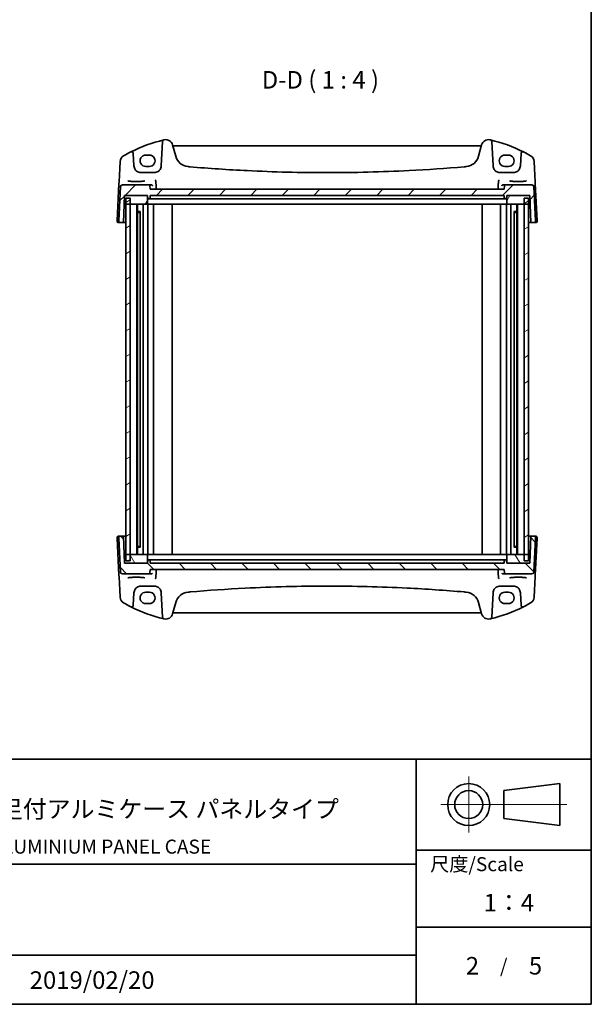
# Model space of a CAD drawing. Units: millimetres. Extents: x 0 to 6296, y 0 to 1124.
# Drawn here: x 2421 to 2747, y 0 to 562 of the extents above; entities that cross this region are included whole.
import ezdxf
from ezdxf.enums import TextEntityAlignment as Align

# ---------------------------------------------------------------- set-up
doc = ezdxf.new("R2010")
doc.units = ezdxf.units.MM
for name, color, linetype, lineweight in [('Border (ISO)', 7, 'Continuous', 35), ('Symbol (ISO)', 7, 'Continuous', 18), ('Title (ISO)', 7, 'Continuous', 35), ('Visible (ISO)', 7, 'Continuous', 35)]:
    doc.layers.add(name, color=color, linetype=linetype, lineweight=lineweight)
doc.layers.add('Hatch (ISO)', color=1, linetype='Continuous', lineweight=18, true_color=0xff0000)
doc.styles.add('Note Text (TK)', font='MS PGothic.ttf')
doc.styles.add('文字スタイル67', font='arial.ttf')

# ---------------------------------------------------------------- blocks, each defined once
blk = doc.blocks.new('図面枠 tk図枠')
at = {"layer": 'Border (ISO)'}
for p in [(405.5, 289), (14.5, 8)]:
    blk.add_line(p, (405.5, 8), dxfattribs=at)
blk = doc.blocks.new('表題欄 tk表題欄')
at = {"layer": 'Title (ISO)'}
for p, q in [((74.71, 244.05), (255.71, 244.05)), ((230.71, 244.05), (230.71, 209.05)), ((255.71, 244.05), (255.71, 209.05)), ((243.21, 239.55), (251.21, 240.55)), ((251.21, 234.55), (251.21, 240.55)), ((243.21, 239.55), (243.21, 235.55)), ((243.21, 235.55), (251.21, 234.55)), ((230.71, 231.05), (255.71, 231.05)), ((74.71, 229.05), (230.71, 229.05)), ((230.71, 220.05), (255.71, 220.05)), ((149.71, 216.05), (230.71, 216.05)), ((255.71, 209.05), (74.71, 209.05))]:
    blk.add_line(p, q, dxfattribs=at)
at = {"layer": 'Title (ISO)', "color": 4, "linetype": 'Continuous', "lineweight": 18, "true_color": 0x00ffff}
for p, q in [((238.21, 241.55), (238.21, 233.55)), ((252.21, 237.55), (234.21, 237.55))]:
    blk.add_line(p, q, dxfattribs=at)
at = {"layer": 'Title (ISO)'}
for radius in [3, 2]:
    blk.add_circle((238.21, 237.55), radius, dxfattribs=at)
at = {"layer": 'Title (ISO)', "color": 1, "true_color": 0xff0000, "insert": (232.71, 229.05), "char_height": 2, "attachment_point": 4, "line_spacing_factor": 1.5, "style": 'Note Text (TK)'}
blk.add_mtext('\\fＭＳ Ｐゴシック|b0|i0;\\H2.0000;尺度/Scale', dxfattribs=at)
at = {"layer": 'Title (ISO)', "color": 7, "insert": (243.21, 214.55), "char_height": 2, "attachment_point": 5, "line_spacing_factor": 1.5, "style": 'Note Text (TK)'}
blk.add_mtext('\\fＭＳ Ｐゴシック|b0|i0;\\H2.0000;/', dxfattribs=at)
at = {"layer": 'Title (ISO)', "color": 7}
for tag, p, height, style in [('<品名>_001', (157.52, 235.65), 2.5, 'Note Text (TK)'), ('<Title>_001', (157.48, 230.55), 2, '文字スタイル67'), ('<尺度>_001', (240.38, 222.3), 2.5, 'Note Text (TK)'), ('<ページ_No.>_001', (238.02, 213.3), 2.5, 'Note Text (TK)'), ('<総ページ数>_001', (246.74, 213.32), 2.5, 'Note Text (TK)'), ('作成日_001', (175.62, 211.28), 2.5, 'Note Text (TK)')]:
    blk.add_attdef(tag, p, '', height=height, dxfattribs=dict(at, style=style))
at = {"layer": 'Title (ISO)', "color": 7, "style": 'Note Text (TK)'}
blk.add_attdef('<承認>', text='', height=2.5, dxfattribs=at).set_placement((87.21, 217.05), align=Align.MIDDLE_CENTER)

msp = doc.modelspace()

# ---------------------------------------------------------------- hatches: boundary and pattern name
at = {"layer": 'Hatch (ISO)'}
h = msp.add_hatch(dxfattribs=at)
h.set_pattern_fill('ANSI31', color=256, scale=101.6, style=0)
h.set_pattern_definition([(45, (1125, -32), (-8.98026, 8.98026), [])])
edge = h.paths.add_edge_path()
edge.add_ellipse((2479.2738, 466.7001), major_axis=(0, 1), ratio=1, start_angle=0, end_angle=87)
edge.add_line((2478.2752, 466.7524), (2477.2532, 447.2524))
edge.add_ellipse((2478.2519, 447.2001), major_axis=(-0.9986, 0.0523), ratio=1, start_angle=0, end_angle=93)
edge.add_line((2478.2519, 446.2001), (2479.9068, 446.2001))
edge.add_line((2479.9068, 446.2001), (2480.4481, 461.7001))
edge.add_line((2480.4481, 461.7001), (2480.5481, 461.7001))
edge.add_line((2480.5481, 461.7001), (2493.5981, 461.7001))
edge.add_line((2493.5981, 461.7001), (2493.6981, 461.7001))
edge.add_line((2493.6981, 461.7001), (2493.7612, 459.8931))
edge.add_ellipse((2493.9611, 459.9001), major_axis=(-0.1999, -0.007), ratio=1, start_angle=0, end_angle=88)
edge.add_line((2493.9611, 459.7001), (2494.9351, 459.7001))
edge.add_ellipse((2494.9351, 459.9001), major_axis=(0, -0.2), ratio=1, start_angle=0, end_angle=88)
edge.add_line((2495.135, 459.8931), (2495.1981, 461.7001))
edge.add_line((2495.1981, 461.7001), (2697.1981, 461.7001))
edge.add_line((2697.1981, 461.7001), (2697.2612, 459.8931))
edge.add_ellipse((2697.4611, 459.9001), major_axis=(-0.1999, -0.007), ratio=1, start_angle=0, end_angle=88)
edge.add_line((2697.4611, 459.7001), (2698.4351, 459.7001))
edge.add_ellipse((2698.4351, 459.9001), major_axis=(0, -0.2), ratio=1, start_angle=0, end_angle=88)
edge.add_line((2698.635, 459.8931), (2698.6981, 461.7001))
edge.add_line((2698.6981, 461.7001), (2698.7981, 461.7001))
edge.add_line((2698.7981, 461.7001), (2711.8481, 461.7001))
edge.add_line((2711.8481, 461.7001), (2711.9481, 461.7001))
edge.add_line((2711.9481, 461.7001), (2712.4893, 446.2001))
edge.add_line((2712.4893, 446.2001), (2714.1443, 446.2001))
edge.add_ellipse((2714.1443, 447.2001), major_axis=(0, -1), ratio=1, start_angle=0, end_angle=93)
edge.add_line((2715.1429, 447.2524), (2714.121, 466.7524))
edge.add_ellipse((2713.1223, 466.7001), major_axis=(0.9986, 0.0523), ratio=1, start_angle=0, end_angle=87)
edge.add_line((2713.1223, 467.7001), (2697.875, 467.7001))
edge.add_ellipse((2697.875, 467.2001), major_axis=(0, 0.5), ratio=1, start_angle=0, end_angle=85)
edge.add_line((2697.3769, 467.2437), (2697.1981, 465.2001))
edge.add_line((2697.1981, 465.2001), (2495.1981, 465.2001))
edge.add_line((2495.1981, 465.2001), (2495.0193, 467.2437))
edge.add_ellipse((2494.5212, 467.2001), major_axis=(0.4981, 0.0436), ratio=1, start_angle=0, end_angle=85)
edge.add_line((2494.5212, 467.7001), (2479.2738, 467.7001))
h = msp.add_hatch(dxfattribs=at)
h.set_pattern_fill('ANSI31', color=256, scale=101.6, angle=14.999978, style=0)
h.set_pattern_definition([(60, (1125, -32), (-10.99852, 6.35), [])])
h.paths.add_polyline_path([(2480.5481, 461.7001), (2480.5481, 456.7001), (2481.1981, 456.7001), (2483.6981, 456.7001), (2493.5981, 456.7001), (2493.5981, 461.7001)])
h.paths.add_polyline_path([(2711.8481, 456.7001), (2711.8481, 461.7001), (2698.7981, 461.7001), (2698.7981, 456.7001), (2708.6981, 456.7001), (2711.1981, 456.7001)])
h = msp.add_hatch(dxfattribs=at)
h.set_pattern_fill('ANSI31', color=256, scale=101.6, angle=-14.999978, style=0)
h.set_pattern_definition([(30, (1125, -32), (-6.35, 10.99852), [])])
h.paths.add_polyline_path([(2481.1981, 460.2001), (2481.1981, 456.7001), (2481.1981, 256.7001), (2481.1981, 253.2001), (2483.6981, 253.2001), (2483.6981, 256.7001), (2483.6981, 456.7001), (2483.6981, 460.2001)])
h.paths.add_polyline_path([(2711.1981, 253.2001), (2711.1981, 256.7001), (2711.1981, 456.7001), (2711.1981, 460.2001), (2708.6981, 460.2001), (2708.6981, 456.7001), (2708.6981, 256.7001), (2708.6981, 253.2001)])
h = msp.add_hatch(dxfattribs=at)
h.set_pattern_fill('ANSI31', color=256, scale=101.6, angle=90.00021, style=0)
h.set_pattern_definition([(135.0002, (1125, -32), (-8.98022, -8.98029), [])])
edge = h.paths.add_edge_path()
edge.add_ellipse((2713.1223, 246.7001), major_axis=(0, -1), ratio=1, start_angle=0, end_angle=87)
edge.add_line((2714.121, 246.6478), (2715.1429, 266.1478))
edge.add_ellipse((2714.1443, 266.2001), major_axis=(0.9986, -0.0523), ratio=1, start_angle=0, end_angle=93)
edge.add_line((2714.1443, 267.2001), (2712.4893, 267.2001))
edge.add_line((2712.4893, 267.2001), (2711.9481, 251.7001))
edge.add_line((2711.9481, 251.7001), (2711.8481, 251.7001))
edge.add_line((2711.8481, 251.7001), (2698.7981, 251.7001))
edge.add_line((2698.7981, 251.7001), (2698.6981, 251.7001))
edge.add_line((2698.6981, 251.7001), (2698.635, 253.5071))
edge.add_ellipse((2698.4351, 253.5001), major_axis=(0.1999, 0.007), ratio=1, start_angle=0, end_angle=88)
edge.add_line((2698.4351, 253.7001), (2697.4611, 253.7001))
edge.add_ellipse((2697.4611, 253.5001), major_axis=(0, 0.2), ratio=1, start_angle=0, end_angle=88)
edge.add_line((2697.2612, 253.5071), (2697.1981, 251.7001))
edge.add_line((2697.1981, 251.7001), (2495.1981, 251.7001))
edge.add_line((2495.1981, 251.7001), (2495.135, 253.5071))
edge.add_ellipse((2494.9351, 253.5001), major_axis=(0.1999, 0.007), ratio=1, start_angle=0, end_angle=88)
edge.add_line((2494.9351, 253.7001), (2493.9611, 253.7001))
edge.add_ellipse((2493.9611, 253.5001), major_axis=(0, 0.2), ratio=1, start_angle=0, end_angle=88)
edge.add_line((2493.7612, 253.5071), (2493.6981, 251.7001))
edge.add_line((2493.6981, 251.7001), (2493.5981, 251.7001))
edge.add_line((2493.5981, 251.7001), (2480.5481, 251.7001))
edge.add_line((2480.5481, 251.7001), (2480.4481, 251.7001))
edge.add_line((2480.4481, 251.7001), (2479.9068, 267.2001))
edge.add_line((2479.9068, 267.2001), (2478.2519, 267.2001))
edge.add_ellipse((2478.2519, 266.2001), major_axis=(0, 1), ratio=1, start_angle=0, end_angle=93)
edge.add_line((2477.2532, 266.1478), (2478.2752, 246.6478))
edge.add_ellipse((2479.2738, 246.7001), major_axis=(-0.9986, -0.0523), ratio=1, start_angle=0, end_angle=87)
edge.add_line((2479.2738, 245.7001), (2494.5212, 245.7001))
edge.add_ellipse((2494.5212, 246.2001), major_axis=(0, -0.5), ratio=1, start_angle=0, end_angle=85)
edge.add_line((2495.0193, 246.1565), (2495.1981, 248.2001))
edge.add_line((2495.1981, 248.2001), (2697.1981, 248.2001))
edge.add_line((2697.1981, 248.2001), (2697.3769, 246.1565))
edge.add_ellipse((2697.875, 246.2001), major_axis=(-0.4981, -0.0436), ratio=1, start_angle=0, end_angle=85)
edge.add_line((2697.875, 245.7001), (2713.1223, 245.7001))
h = msp.add_hatch(dxfattribs=at)
h.set_pattern_fill('ANSI31', color=256, scale=101.6, angle=75.000175, style=0)
h.set_pattern_definition([(120.0002, (1125, -32), (-10.9985, -6.35003), [])])
h.paths.add_polyline_path([(2711.8481, 256.7001), (2711.8481, 251.7001), (2698.7981, 251.7001), (2698.7981, 256.7001), (2708.6981, 256.7001), (2711.1981, 256.7001)])
h.paths.add_polyline_path([(2480.5481, 256.7001), (2480.5481, 251.7001), (2493.5981, 251.7001), (2493.5981, 256.7001), (2483.6981, 256.7001), (2481.1981, 256.7001)])

# ---------------------------------------------------------------- linework, layer by layer
at = {"layer": 'Visible (ISO)'}
for p, q in [((2502.2089, 492.4377), (2501.478, 478.4908)), ((2509.7517, 484.0352), (2508.0042, 490.5573)), ((2683.8644, 490.0202), (2508.5317, 490.0202)), ((2684.392, 490.5573), (2682.6444, 484.0352)), ((2690.9182, 478.4908), (2690.1872, 492.4377)), ((2485.9036, 478.4908), (2485.5274, 485.6682)), ((2494.6981, 484.7184), (2492.6981, 484.7184)), ((2699.6981, 484.7184), (2697.6981, 484.7184)), ((2706.8687, 485.6682), (2706.4926, 478.4908)), ((2478.0256, 481.0717), (2477.8171, 477.0932)), ((2492.6981, 478.1937), (2494.6981, 478.1937)), ((2697.6981, 478.1937), (2699.6981, 478.1937)), ((2714.579, 477.0932), (2714.3705, 481.0717)), ((2477.8171, 477.0932), (2477.4122, 469.3663)), ((2497.4835, 474.7001), (2489.8981, 474.7001)), ((2702.498, 474.7001), (2694.9127, 474.7001)), ((2714.984, 469.3663), (2714.579, 477.0932)), ((2477.3623, 468.4145), (2476.2532, 447.2524)), ((2478.2752, 466.7524), (2477.2532, 447.2524)), ((2477.4122, 469.3663), (2477.3623, 468.4145)), ((2494.5212, 467.7001), (2479.2738, 467.7001)), ((2495.9093, 467.7001), (2494.5212, 467.7001)), ((2495.1981, 465.2001), (2495.0193, 467.2437)), ((2697.875, 467.7001), (2696.4869, 467.7001)), ((2697.3769, 467.2437), (2697.1981, 465.2001)), ((2713.1223, 467.7001), (2697.875, 467.7001)), ((2715.1429, 447.2524), (2714.121, 466.7524)), ((2715.0339, 468.4145), (2714.984, 469.3663)), ((2716.1429, 447.2524), (2715.0339, 468.4145)), ((2479.9068, 446.2001), (2480.4481, 461.7001)), ((2480.4481, 461.7001), (2493.6981, 461.7001)), ((2480.5481, 461.7001), (2480.5481, 456.7001)), ((2493.5981, 461.7001), (2480.5481, 461.7001)), ((2493.5981, 456.7001), (2493.5981, 461.7001)), ((2493.6981, 461.7001), (2493.7612, 459.8931)), ((2495.135, 459.8931), (2495.1981, 461.7001)), ((2697.1981, 465.2001), (2495.1981, 465.2001)), ((2495.1981, 461.7001), (2697.1981, 461.7001)), ((2697.1981, 461.7001), (2697.2612, 459.8931)), ((2698.635, 459.8931), (2698.6981, 461.7001)), ((2698.6981, 461.7001), (2711.9481, 461.7001)), ((2711.8481, 461.7001), (2698.7981, 461.7001)), ((2698.7981, 461.7001), (2698.7981, 456.7001)), ((2711.8481, 456.7001), (2711.8481, 461.7001)), ((2711.9481, 461.7001), (2712.4893, 446.2001)), ((2480.3957, 460.2001), (2480.5481, 460.2001)), ((2480.5481, 456.7001), (2493.5981, 456.7001)), ((2481.1981, 460.2001), (2481.1981, 253.2001)), ((2483.6981, 460.2001), (2481.1981, 460.2001)), ((2483.6981, 253.2001), (2483.6981, 460.2001)), ((2487.4981, 256.7001), (2487.4981, 456.7001)), ((2487.9301, 256.7001), (2487.9301, 456.7001)), ((2491.2481, 256.7001), (2491.2481, 456.7001)), ((2495.376, 456.7001), (2493.5981, 456.7001)), ((2493.7481, 256.7001), (2493.7481, 456.7001)), ((2493.9611, 459.7001), (2494.9351, 459.7001)), ((2494.9351, 459.7001), (2496.6072, 459.7001)), ((2496.8599, 456.7001), (2495.376, 456.7001)), ((2496.6072, 459.7001), (2497.3625, 459.7001)), ((2506.3815, 456.7001), (2496.8599, 456.7001)), ((2497.1481, 256.7001), (2497.1481, 456.7001)), ((2497.3625, 459.7001), (2506.4268, 459.7001)), ((2506.3815, 456.7001), (2507.4422, 456.7001)), ((2508.3621, 459.7001), (2506.4268, 459.7001)), ((2511.8635, 456.7001), (2507.4422, 456.7001)), ((2507.6981, 256.7001), (2507.6981, 456.7001)), ((2508.3621, 459.7001), (2512.637, 459.7001)), ((2512.9242, 456.7001), (2511.8635, 456.7001)), ((2512.637, 459.7001), (2513.1765, 459.7001)), ((2679.472, 456.7001), (2512.9242, 456.7001)), ((2513.1765, 459.7001), (2679.2196, 459.7001)), ((2679.2196, 459.7001), (2679.7592, 459.7001)), ((2680.5326, 456.7001), (2679.472, 456.7001)), ((2679.7592, 459.7001), (2684.034, 459.7001)), ((2684.954, 456.7001), (2680.5326, 456.7001)), ((2685.9694, 459.7001), (2684.034, 459.7001)), ((2684.6981, 256.7001), (2684.6981, 456.7001)), ((2684.954, 456.7001), (2686.0146, 456.7001)), ((2685.9694, 459.7001), (2695.0336, 459.7001)), ((2695.5362, 456.7001), (2686.0146, 456.7001)), ((2695.0336, 459.7001), (2695.789, 459.7001)), ((2695.2481, 256.7001), (2695.2481, 456.7001)), ((2697.0202, 456.7001), (2695.5362, 456.7001)), ((2695.789, 459.7001), (2697.4611, 459.7001)), ((2698.7981, 456.7001), (2697.0202, 456.7001)), ((2697.4611, 459.7001), (2698.4351, 459.7001)), ((2698.6481, 256.7001), (2698.6481, 456.7001)), ((2698.7981, 456.7001), (2711.8481, 456.7001)), ((2701.1481, 256.7001), (2701.1481, 456.7001)), ((2704.4661, 256.7001), (2704.4661, 456.7001)), ((2704.8981, 256.7001), (2704.8981, 456.7001)), ((2711.1981, 460.2001), (2708.6981, 460.2001)), ((2708.6981, 460.2001), (2708.6981, 253.2001)), ((2711.1981, 253.2001), (2711.1981, 460.2001)), ((2711.8481, 460.2001), (2712.0005, 460.2001)), ((2487.9301, 452.4909), (2489.6302, 452.4909)), ((2489.2073, 452.0001), (2487.9301, 452.0001)), ((2489.2073, 452.0001), (2489.4886, 452.2814)), ((2489.4886, 261.1073), (2489.4886, 452.2929)), ((2702.766, 452.4909), (2704.4661, 452.4909)), ((2702.9075, 261.1073), (2702.9075, 452.2929)), ((2703.1888, 452.0001), (2702.9075, 452.2814)), ((2704.4661, 452.0001), (2703.1888, 452.0001)), ((2477.2519, 446.2001), (2478.2519, 446.2001)), ((2478.2519, 446.2001), (2479.9068, 446.2001)), ((2479.9068, 446.2001), (2480.4065, 446.2001)), ((2481.1981, 446.2001), (2480.4065, 446.2001)), ((2711.9896, 446.2001), (2711.1981, 446.2001)), ((2711.9896, 446.2001), (2712.4893, 446.2001)), ((2712.4893, 446.2001), (2714.1443, 446.2001)), ((2714.1443, 446.2001), (2715.1443, 446.2001)), ((2476.2532, 266.1478), (2477.3623, 244.9857)), ((2478.2519, 267.2001), (2477.2519, 267.2001)), ((2477.2532, 266.1478), (2478.2752, 246.6478)), ((2479.9068, 267.2001), (2478.2519, 267.2001)), ((2480.4481, 251.7001), (2479.9068, 267.2001)), ((2480.4065, 267.2001), (2479.9068, 267.2001)), ((2480.4065, 267.2001), (2481.1981, 267.2001)), ((2711.1981, 267.2001), (2711.9896, 267.2001)), ((2712.4893, 267.2001), (2711.9481, 251.7001)), ((2712.4893, 267.2001), (2711.9896, 267.2001)), ((2714.1443, 267.2001), (2712.4893, 267.2001)), ((2714.121, 246.6478), (2715.1429, 266.1478)), ((2715.1443, 267.2001), (2714.1443, 267.2001)), ((2715.0339, 244.9857), (2716.1429, 266.1478)), ((2487.9301, 261.4001), (2489.2073, 261.4001)), ((2489.6302, 260.9093), (2487.9301, 260.9093)), ((2489.2073, 261.4001), (2489.4886, 261.1188)), ((2704.4661, 260.9093), (2702.766, 260.9093)), ((2703.1888, 261.4001), (2702.9075, 261.1188)), ((2703.1888, 261.4001), (2704.4661, 261.4001)), ((2480.5481, 253.2001), (2480.3957, 253.2001)), ((2480.5481, 256.7001), (2480.5481, 251.7001)), ((2493.5981, 256.7001), (2480.5481, 256.7001)), ((2481.1981, 253.2001), (2483.6981, 253.2001)), ((2493.5981, 251.7001), (2493.5981, 256.7001)), ((2493.5981, 256.7001), (2495.376, 256.7001)), ((2493.7612, 253.5071), (2493.6981, 251.7001)), ((2494.9351, 253.7001), (2493.9611, 253.7001)), ((2496.6072, 253.7001), (2494.9351, 253.7001)), ((2495.1981, 251.7001), (2495.135, 253.5071)), ((2495.376, 256.7001), (2496.8599, 256.7001)), ((2497.3625, 253.7001), (2496.6072, 253.7001)), ((2496.8599, 256.7001), (2506.3815, 256.7001)), ((2506.4268, 253.7001), (2497.3625, 253.7001)), ((2507.4422, 256.7001), (2506.3815, 256.7001)), ((2506.4268, 253.7001), (2508.3621, 253.7001)), ((2507.4422, 256.7001), (2511.8635, 256.7001)), ((2512.637, 253.7001), (2508.3621, 253.7001)), ((2511.8635, 256.7001), (2512.9242, 256.7001)), ((2513.1765, 253.7001), (2512.637, 253.7001)), ((2512.9242, 256.7001), (2679.472, 256.7001)), ((2679.2196, 253.7001), (2513.1765, 253.7001)), ((2679.7592, 253.7001), (2679.2196, 253.7001)), ((2679.472, 256.7001), (2680.5326, 256.7001)), ((2684.034, 253.7001), (2679.7592, 253.7001)), ((2680.5326, 256.7001), (2684.954, 256.7001)), ((2684.034, 253.7001), (2685.9694, 253.7001)), ((2686.0146, 256.7001), (2684.954, 256.7001)), ((2695.0336, 253.7001), (2685.9694, 253.7001)), ((2686.0146, 256.7001), (2695.5362, 256.7001)), ((2695.789, 253.7001), (2695.0336, 253.7001)), ((2695.5362, 256.7001), (2697.0202, 256.7001)), ((2697.4611, 253.7001), (2695.789, 253.7001)), ((2697.0202, 256.7001), (2698.7981, 256.7001)), ((2697.2612, 253.5071), (2697.1981, 251.7001)), ((2698.4351, 253.7001), (2697.4611, 253.7001)), ((2698.6981, 251.7001), (2698.635, 253.5071)), ((2711.8481, 256.7001), (2698.7981, 256.7001)), ((2698.7981, 256.7001), (2698.7981, 251.7001)), ((2708.6981, 253.2001), (2711.1981, 253.2001)), ((2711.8481, 256.7001), (2711.8481, 251.7001)), ((2712.0005, 253.2001), (2711.8481, 253.2001)), ((2493.6981, 251.7001), (2480.4481, 251.7001)), ((2480.5481, 251.7001), (2493.5981, 251.7001)), ((2495.0193, 246.1565), (2495.1981, 248.2001)), ((2697.1981, 251.7001), (2495.1981, 251.7001)), ((2495.1981, 248.2001), (2697.1981, 248.2001)), ((2697.1981, 248.2001), (2697.3769, 246.1565)), ((2711.9481, 251.7001), (2698.6981, 251.7001)), ((2698.7981, 251.7001), (2711.8481, 251.7001)), ((2477.3623, 244.9857), (2477.4122, 244.0338)), ((2477.4122, 244.0338), (2477.8171, 236.307)), ((2479.2738, 245.7001), (2494.5212, 245.7001)), ((2494.5212, 245.7001), (2495.9093, 245.7001)), ((2696.4869, 245.7001), (2697.875, 245.7001)), ((2697.875, 245.7001), (2713.1223, 245.7001)), ((2714.579, 236.307), (2714.984, 244.0338)), ((2714.984, 244.0338), (2715.0339, 244.9857)), ((2477.8171, 236.307), (2478.0256, 232.3284)), ((2489.8981, 238.7001), (2497.4835, 238.7001)), ((2694.9127, 238.7001), (2702.498, 238.7001)), ((2714.3705, 232.3284), (2714.579, 236.307)), ((2485.5274, 227.732), (2485.9036, 234.9094)), ((2494.6981, 235.2065), (2492.6981, 235.2065)), ((2501.478, 234.9094), (2502.2089, 220.9625)), ((2690.1872, 220.9625), (2690.9182, 234.9094)), ((2699.6981, 235.2065), (2697.6981, 235.2065)), ((2706.4926, 234.9094), (2706.8687, 227.732)), ((2492.6981, 228.6818), (2494.6981, 228.6818)), ((2508.0042, 222.8429), (2509.7517, 229.365)), ((2682.6444, 229.365), (2684.392, 222.8429)), ((2697.6981, 228.6818), (2699.6981, 228.6818)), ((2508.5317, 223.38), (2683.8644, 223.38))]:
    msp.add_line(p, q, dxfattribs=at)
for centre, radius, start, end in [((2522.2887, 410.5812), 85, 103.129741, 116.713062), ((2503.2075, 492.3853), 1, 103.129741, 177), ((2522.2887, 410.5812), 85, 102.947166, 103.129741), ((2504.1405, 489.522), 4, 15, 102.947166), ((2508.5317, 490.5202), 0.5, 195, 270), ((2683.8644, 490.5202), 0.5, 270, 345), ((2688.2557, 489.522), 4, 77.052834, 165), ((2670.1074, 410.5812), 85, 76.870259, 77.052834), ((2670.1074, 410.5812), 85, 63.286938, 76.870259), ((2689.1886, 492.3853), 1, 3, 76.870259), ((2482.0201, 480.8624), 4, 119.811157, 177), ((2522.2887, 410.5812), 85, 116.713062, 119.811157), ((2484.5288, 485.6158), 1, 3, 116.713062), ((2517.4792, 486.1058), 8, 195, 265.045459), ((2674.917, 486.1058), 8, 274.954541, 345), ((2707.8673, 485.6158), 1, 63.286938, 177), ((2670.1074, 410.5812), 85, 60.188843, 63.286938), ((2710.376, 480.8624), 4, 3, 60.188843), ((2489.8981, 478.7001), 4, 183, 199.381169), ((2497.4835, 478.7001), 4, 340.618831, 357), ((2596.1981, 1394.1645), 919.4644, 265.045459, 265.1169946), ((2596.1981, 1394.1645), 919.4644, 274.8830054, 274.954541), ((2694.9127, 478.7001), 4, 183, 199.381169), ((2702.498, 478.7001), 4, 340.618831, 357), ((2479.2738, 466.7001), 1, 90, 177), ((2494.5212, 467.2001), 0.5, 5, 90), ((2697.875, 467.2001), 0.5, 90, 175), ((2713.1223, 466.7001), 1, 3, 90), ((2493.9611, 459.9001), 0.2, 182, 270), ((2494.9351, 459.9001), 0.2, 270, 358), ((2697.4611, 459.9001), 0.2, 182, 270), ((2698.4351, 459.9001), 0.2, 270, 358), ((2477.2519, 447.2001), 1, 177, 270), ((2478.2519, 447.2001), 1, 177, 270), ((2714.1443, 447.2001), 1, 270, 3), ((2715.1443, 447.2001), 1, 270, 3), ((2477.2519, 266.2001), 1, 90, 183), ((2478.2519, 266.2001), 1, 90, 183), ((2714.1443, 266.2001), 1, 357, 90), ((2715.1443, 266.2001), 1, 357, 90), ((2493.9611, 253.5001), 0.2, 90, 178), ((2494.9351, 253.5001), 0.2, 2, 90), ((2697.4611, 253.5001), 0.2, 90, 178), ((2698.4351, 253.5001), 0.2, 2, 90), ((2479.2738, 246.7001), 1, 183, 270), ((2494.5212, 246.2001), 0.5, 270, 355), ((2697.875, 246.2001), 0.5, 185, 270), ((2713.1223, 246.7001), 1, 270, 357), ((2482.0201, 232.5378), 4, 183, 240.188843), ((2489.8981, 234.7001), 4, 160.618831, 177), ((2497.4835, 234.7001), 4, 3, 19.381169), ((2517.4792, 227.2944), 8, 94.954541, 165), ((2596.1981, -680.7643), 919.4644, 94.8830054, 94.954541), ((2596.1981, -680.7643), 919.4644, 85.045459, 85.1169946), ((2674.917, 227.2944), 8, 15, 85.045459), ((2694.9127, 234.7001), 4, 160.618831, 177), ((2702.498, 234.7001), 4, 3, 19.381169), ((2710.376, 232.5378), 4, 299.811157, 357), ((2522.2887, 302.819), 85, 240.188843, 243.286938), ((2484.5288, 227.7844), 1, 243.286938, 357), ((2522.2887, 302.819), 85, 243.286938, 256.870259), ((2670.1074, 302.819), 85, 283.129741, 296.713062), ((2707.8673, 227.7844), 1, 183, 296.713062), ((2670.1074, 302.819), 85, 296.713062, 299.811157), ((2503.2075, 221.0149), 1, 183, 256.870259), ((2522.2887, 302.819), 85, 256.870259, 257.052834), ((2504.1405, 223.8782), 4, 257.052834, 345), ((2508.5317, 222.88), 0.5, 90, 165), ((2683.8644, 222.88), 0.5, 15, 90), ((2688.2557, 223.8782), 4, 195, 282.947166), ((2670.1074, 302.819), 85, 282.947166, 283.129741), ((2689.1886, 221.0149), 1, 283.129741, 357)]:
    msp.add_arc(centre, radius, start, end, dxfattribs=at)
for centre, major_axis in [((2492.6981, 481.4561), (0, -3.2624)), ((2494.6981, 481.4561), (0, 3.2624)), ((2697.6981, 481.4561), (0, -3.2624)), ((2699.6981, 481.4561), (0, 3.2624)), ((2492.6981, 231.9441), (0, -3.2624)), ((2494.6981, 231.9441), (0, 3.2624)), ((2697.6981, 231.9441), (0, -3.2624)), ((2699.6981, 231.9441), (0, 3.2624))]:
    msp.add_ellipse(centre, major_axis=major_axis, ratio=0.99999833, start_param=3.14159265, end_param=6.28318531, dxfattribs=at)
for points, knots in [([(2674.4642, 478.0372), (2663.9804, 477.1416), (2653.4827, 476.426), (2627.398, 475.0972), (2611.7986, 474.7001), (2580.9934, 474.7001), (2565.7901, 475.0773), (2539.704, 476.3724), (2528.8105, 477.1078), (2517.932, 478.0372)], [-15.69076486, -15.69076486, -15.69076486, -15.69076486, -12.53066198, -12.53066198, -7.84538243, -7.84538243, -3.27909439, -3.27909439, 0, 0, 0, 0]), ([(2489.8981, 474.7001), (2489.6665, 474.7001), (2489.4349, 474.7203), (2488.8444, 474.8238), (2488.4927, 474.9375), (2487.8085, 475.2664), (2487.4801, 475.4895), (2486.7155, 476.1926), (2486.3439, 476.7498), (2486.1248, 477.3727)], [0, 0, 0, 0, 0.086835428, 0.086835428, 0.225772112, 0.225772112, 0.37724858, 0.37724858, 0.625710915, 0.625710915, 0.625710915, 0.625710915]), ([(2501.2568, 477.3727), (2501.1459, 477.0574), (2500.9959, 476.758), (2500.5209, 476.0445), (2500.1454, 475.669), (2499.0661, 474.9453), (2498.2802, 474.7001), (2497.4835, 474.7001)], [-0.625715197, -0.625715197, -0.625715197, -0.625715197, -0.499965204, -0.499965204, -0.298765216, -0.298765216, 0, 0, 0, 0]), ([(2694.9127, 474.7001), (2694.6811, 474.7001), (2694.4495, 474.7203), (2693.8589, 474.8238), (2693.5073, 474.9375), (2692.8231, 475.2664), (2692.4947, 475.4895), (2691.7301, 476.1926), (2691.3585, 476.7498), (2691.1394, 477.3727)], [0, 0, 0, 0, 0.08683543, 0.08683543, 0.225772119, 0.225772119, 0.377248577, 0.377248577, 0.625710915, 0.625710915, 0.625710915, 0.625710915]), ([(2706.2714, 477.3727), (2706.1605, 477.0574), (2706.0104, 476.758), (2705.5355, 476.0445), (2705.16, 475.669), (2704.0806, 474.9453), (2703.2947, 474.7001), (2702.498, 474.7001)], [-0.625715197, -0.625715197, -0.625715197, -0.625715197, -0.499965204, -0.499965204, -0.298765216, -0.298765216, 0, 0, 0, 0]), ([(2491.9506, 469.9866), (2491.9506, 469.9866), (2491.9472, 469.9838), (2491.9282, 469.9743), (2491.9051, 469.9647), (2491.831, 469.9405), (2491.7727, 469.9251), (2491.6185, 469.8918), (2491.5176, 469.8738), (2491.2779, 469.838), (2491.1371, 469.8202), (2490.8215, 469.7863), (2490.646, 469.7702), (2490.2661, 469.7404), (2490.0615, 469.7268), (2489.6292, 469.7024), (2489.4013, 469.6916), (2488.9287, 469.6734), (2488.6838, 469.666), (2488.1834, 469.6545), (2487.9279, 469.6506), (2487.4129, 469.6462), (2487.1533, 469.6458), (2486.6368, 469.6486), (2486.3798, 469.6518), (2485.875, 469.6617), (2485.6272, 469.6684), (2485.147, 469.6852), (2484.9147, 469.6952), (2484.4717, 469.7184), (2484.261, 469.7315), (2483.867, 469.7604), (2483.6836, 469.7761), (2483.3497, 469.8097), (2483.1988, 469.8276), (2482.9353, 469.8645), (2482.8219, 469.8835), (2482.6392, 469.9209), (2482.5677, 469.9394), (2482.4764, 469.9697), (2482.4496, 469.9834), (2482.4455, 469.9861), (2482.4454, 469.9862), (2482.4454, 469.9862)], [-1.44471373, -1.44471373, -1.44471373, -1.44471373, -1.39812214, -1.39812214, -1.30887628, -1.30887628, -1.18560042, -1.18560042, -1.04099357, -1.04099357, -0.88759303, -0.88759303, -0.73088423, -0.73088423, -0.57287292, -0.57287292, -0.41433576, -0.41433576, -0.25559588, -0.25559588, -0.09678834, -0.09678834, 0.06203611, 0.06203611, 0.22086159, 0.22086159, 0.37967537, 0.37967537, 0.53843759, 0.53843759, 0.69703739, 0.69703739, 0.85520502, 0.85520502, 1.01228947, 1.01228947, 1.16658426, 1.16658426, 1.31296571, 1.31296571, 1.43510331, 1.43510331, 1.44471373, 1.44471373, 1.44471373, 1.44471373]), ([(2495.9344, 467.6995), (2495.9846, 467.697), (2496.0335, 467.6871), (2496.1363, 467.6523), (2496.1875, 467.625), (2496.2928, 467.5492), (2496.3419, 467.4967), (2496.4203, 467.3798), (2496.4481, 467.3136), (2496.4627, 467.2458), (2496.4629, 467.2447), (2496.4631, 467.2437)], [-0.0863641224, -0.0863641224, -0.0863641224, -0.0863641224, -0.0711278383, -0.0711278383, -0.0525319041, -0.0525319041, -0.0274241135, -0.0274241135, 0, 0, 0.0004291171, 0.0004291171, 0.0004291171, 0.0004291171]), ([(2497.9653, 470.3938), (2497.9661, 470.3936), (2497.967, 470.3935), (2498.0234, 470.3816), (2498.0793, 470.357), (2498.18, 470.2855), (2498.2258, 470.2401), (2498.2952, 470.1402), (2498.3214, 470.0902), (2498.351, 470.0058), (2498.3593, 469.9757), (2498.3652, 469.9449)], [-0.0004006271, -0.0004006271, -0.0004006271, -0.0004006271, 0, 0, 0.0258161963, 0.0258161963, 0.0495461839, 0.0495461839, 0.0678892047, 0.0678892047, 0.0774994897, 0.0774994897, 0.0774994897, 0.0774994897]), ([(2694.4309, 470.3938), (2694.43, 470.3936), (2694.4292, 470.3935), (2694.383, 470.3837), (2694.3376, 470.3657), (2694.2519, 470.3137), (2694.2112, 470.2802), (2694.1377, 470.1974), (2694.1046, 470.1482), (2694.0574, 470.0463), (2694.041, 469.9969), (2694.0309, 469.9449)], [-0.0833095353, -0.0833095353, -0.0833095353, -0.0833095353, -0.0829116977, -0.0829116977, -0.0620265611, -0.0620265611, -0.0418935624, -0.0418935624, -0.0219765013, -0.0219765013, -0.0059970282, -0.0059970282, -0.0059970282, -0.0059970282]), ([(2695.9331, 467.2437), (2695.9333, 467.2447), (2695.9335, 467.2458), (2695.9435, 467.2922), (2695.9594, 467.3372), (2696.0027, 467.4224), (2696.0298, 467.463), (2696.104, 467.5479), (2696.1549, 467.5912), (2696.2604, 467.6517), (2696.3109, 467.6726), (2696.3967, 467.6931), (2696.429, 467.6979), (2696.4618, 467.6995)], [-0.086014661, -0.086014661, -0.086014661, -0.086014661, -0.0855889131, -0.0855889131, -0.0670962424, -0.0670962424, -0.0492191983, -0.0492191983, -0.0268136083, -0.0268136083, -0.009839746, -0.009839746, 0, 0, 0, 0]), ([(2709.9506, 469.9866), (2709.9506, 469.9866), (2709.9472, 469.9838), (2709.9282, 469.9743), (2709.9051, 469.9647), (2709.831, 469.9405), (2709.7727, 469.9251), (2709.6185, 469.8918), (2709.5176, 469.8738), (2709.2779, 469.838), (2709.1371, 469.8202), (2708.8215, 469.7863), (2708.646, 469.7702), (2708.2661, 469.7404), (2708.0615, 469.7268), (2707.6292, 469.7024), (2707.4013, 469.6916), (2706.9287, 469.6734), (2706.6838, 469.666), (2706.1834, 469.6545), (2705.9279, 469.6506), (2705.4129, 469.6462), (2705.1533, 469.6458), (2704.6368, 469.6486), (2704.3798, 469.6518), (2703.875, 469.6617), (2703.6272, 469.6684), (2703.147, 469.6852), (2702.9147, 469.6952), (2702.4717, 469.7184), (2702.261, 469.7315), (2701.867, 469.7604), (2701.6836, 469.7761), (2701.3497, 469.8097), (2701.1988, 469.8276), (2700.9353, 469.8645), (2700.8219, 469.8835), (2700.6392, 469.9209), (2700.5677, 469.9394), (2700.4764, 469.9697), (2700.4496, 469.9834), (2700.4455, 469.9861), (2700.4454, 469.9862), (2700.4454, 469.9862)], [-1.44471373, -1.44471373, -1.44471373, -1.44471373, -1.39812214, -1.39812214, -1.30887628, -1.30887628, -1.18560042, -1.18560042, -1.04099357, -1.04099357, -0.88759303, -0.88759303, -0.73088423, -0.73088423, -0.57287292, -0.57287292, -0.41433576, -0.41433576, -0.25559588, -0.25559588, -0.09678834, -0.09678834, 0.06203611, 0.06203611, 0.22086159, 0.22086159, 0.37967537, 0.37967537, 0.53843759, 0.53843759, 0.69703739, 0.69703739, 0.85520502, 0.85520502, 1.01228947, 1.01228947, 1.16658426, 1.16658426, 1.31296571, 1.31296571, 1.43510331, 1.43510331, 1.44471373, 1.44471373, 1.44471373, 1.44471373]), ([(2476.6155, 446.4287), (2476.6152, 446.429), (2476.6148, 446.4293), (2476.6121, 446.4315), (2476.6099, 446.4334), (2476.6046, 446.4378), (2476.6025, 446.4396), (2476.5946, 446.4464), (2476.5887, 446.4516), (2476.5714, 446.4672), (2476.5601, 446.4778), (2476.5272, 446.5102), (2476.5064, 446.5327), (2476.4624, 446.5851), (2476.4394, 446.6156), (2476.4017, 446.6725), (2476.3864, 446.698), (2476.3581, 446.7503), (2476.345, 446.7774), (2476.3099, 446.859), (2476.2922, 446.9132), (2476.2677, 447.0159), (2476.2598, 447.0645), (2476.2516, 447.1594), (2476.2508, 447.2064), (2476.2532, 447.2524)], [0, 0, 0, 0, 0.000251863, 0.000251863, 0.001780049, 0.001780049, 0.002773332, 0.002773332, 0.00542069, 0.00542069, 0.010714162, 0.010714162, 0.021224241, 0.021224241, 0.03384007, 0.03384007, 0.042966356, 0.042966356, 0.051804509, 0.051804509, 0.069981371, 0.069981371, 0.086148483, 0.086148483, 0.101137192, 0.101137192, 0.101137192, 0.101137192]), ([(2716.1429, 447.2524), (2716.1454, 447.206), (2716.1445, 447.1585), (2716.1353, 447.0543), (2716.1252, 446.9969), (2716.1028, 446.9137), (2716.0947, 446.8876), (2716.0785, 446.8424), (2716.0708, 446.823), (2716.0483, 446.7707), (2716.0316, 446.7372), (2715.9998, 446.6812), (2715.9847, 446.6571), (2715.944, 446.598), (2715.9176, 446.5646), (2715.8552, 446.4949), (2715.8194, 446.4607), (2715.7806, 446.4287)], [0, 0, 0, 0, 0.015345593, 0.015345593, 0.034731566, 0.034731566, 0.043533338, 0.043533338, 0.049962375, 0.049962375, 0.060814616, 0.060814616, 0.069754086, 0.069754086, 0.084171808, 0.084171808, 0.102053194, 0.102053194, 0.102053194, 0.102053194]), ([(2476.2532, 266.1478), (2476.2508, 266.1942), (2476.2517, 266.2417), (2476.2608, 266.3459), (2476.2709, 266.4033), (2476.2933, 266.4865), (2476.3014, 266.5126), (2476.3177, 266.5578), (2476.3253, 266.5772), (2476.3479, 266.6295), (2476.3646, 266.663), (2476.3964, 266.719), (2476.4115, 266.7431), (2476.4521, 266.8022), (2476.4786, 266.8356), (2476.541, 266.9053), (2476.5767, 266.9395), (2476.6155, 266.9715)], [0, 0, 0, 0, 0.015345593, 0.015345593, 0.034731566, 0.034731566, 0.043533338, 0.043533338, 0.049962375, 0.049962375, 0.060814615, 0.060814615, 0.069754086, 0.069754086, 0.084171808, 0.084171808, 0.102053194, 0.102053194, 0.102053194, 0.102053194]), ([(2715.7806, 266.9715), (2715.781, 266.9712), (2715.7813, 266.9709), (2715.784, 266.9687), (2715.7863, 266.9668), (2715.7915, 266.9624), (2715.7937, 266.9606), (2715.8016, 266.9538), (2715.8075, 266.9486), (2715.8248, 266.933), (2715.8361, 266.9224), (2715.8689, 266.89), (2715.8897, 266.8675), (2715.9337, 266.8151), (2715.9568, 266.7846), (2715.9944, 266.7277), (2716.0098, 266.7022), (2716.038, 266.6499), (2716.0512, 266.6228), (2716.0863, 266.5412), (2716.1039, 266.487), (2716.1284, 266.3843), (2716.1363, 266.3357), (2716.1445, 266.2408), (2716.1453, 266.1938), (2716.1429, 266.1478)], [0, 0, 0, 0, 0.000251863, 0.000251863, 0.001780049, 0.001780049, 0.002773332, 0.002773332, 0.00542069, 0.00542069, 0.010714162, 0.010714162, 0.021224241, 0.021224241, 0.03384007, 0.03384007, 0.042966356, 0.042966356, 0.051804509, 0.051804509, 0.06998137, 0.06998137, 0.086148483, 0.086148483, 0.101137192, 0.101137192, 0.101137192, 0.101137192]), ([(2482.4455, 243.4136), (2482.4455, 243.4136), (2482.4489, 243.4164), (2482.4679, 243.4259), (2482.491, 243.4355), (2482.5651, 243.4597), (2482.6234, 243.4751), (2482.7777, 243.5084), (2482.8785, 243.5264), (2483.1182, 243.5622), (2483.259, 243.5799), (2483.5746, 243.6139), (2483.7501, 243.63), (2484.13, 243.6598), (2484.3346, 243.6734), (2484.767, 243.6978), (2484.9948, 243.7086), (2485.4675, 243.7268), (2485.7123, 243.7342), (2486.2127, 243.7457), (2486.4682, 243.7496), (2486.9833, 243.754), (2487.2428, 243.7544), (2487.7594, 243.7516), (2488.0163, 243.7484), (2488.5211, 243.7385), (2488.769, 243.7318), (2489.2491, 243.715), (2489.4814, 243.705), (2489.9244, 243.6818), (2490.1351, 243.6687), (2490.5291, 243.6398), (2490.7125, 243.6241), (2491.0465, 243.5905), (2491.1973, 243.5726), (2491.4608, 243.5357), (2491.5742, 243.5167), (2491.7569, 243.4793), (2491.8284, 243.4608), (2491.9198, 243.4305), (2491.9466, 243.4167), (2491.9506, 243.4141), (2491.9508, 243.414), (2491.9508, 243.414)], [-1.44471373, -1.44471373, -1.44471373, -1.44471373, -1.39812214, -1.39812214, -1.30887628, -1.30887628, -1.18560042, -1.18560042, -1.04099357, -1.04099357, -0.88759303, -0.88759303, -0.73088423, -0.73088423, -0.57287292, -0.57287292, -0.41433576, -0.41433576, -0.25559588, -0.25559588, -0.09678834, -0.09678834, 0.06203611, 0.06203611, 0.22086159, 0.22086159, 0.37967537, 0.37967537, 0.53843759, 0.53843759, 0.69703739, 0.69703739, 0.85520502, 0.85520502, 1.01228947, 1.01228947, 1.16658426, 1.16658426, 1.31296571, 1.31296571, 1.43510331, 1.43510331, 1.44471373, 1.44471373, 1.44471373, 1.44471373]), ([(2496.4631, 246.1565), (2496.4629, 246.1555), (2496.4627, 246.1544), (2496.4527, 246.108), (2496.4367, 246.063), (2496.3935, 245.9778), (2496.3664, 245.9372), (2496.2922, 245.8523), (2496.2412, 245.809), (2496.1358, 245.7485), (2496.0853, 245.7276), (2495.9995, 245.7071), (2495.9671, 245.7023), (2495.9344, 245.7007)], [-0.086014661, -0.086014661, -0.086014661, -0.086014661, -0.0855889131, -0.0855889131, -0.0670962424, -0.0670962424, -0.0492191983, -0.0492191983, -0.0268136083, -0.0268136083, -0.009839746, -0.009839746, 0, 0, 0, 0]), ([(2497.9653, 243.0064), (2497.9661, 243.0066), (2497.967, 243.0067), (2498.0131, 243.0165), (2498.0586, 243.0345), (2498.1442, 243.0865), (2498.1849, 243.12), (2498.2585, 243.2028), (2498.2915, 243.252), (2498.3388, 243.3539), (2498.3551, 243.4033), (2498.3652, 243.4553)], [-0.0833095353, -0.0833095353, -0.0833095353, -0.0833095353, -0.0829116977, -0.0829116977, -0.0620265611, -0.0620265611, -0.0418935624, -0.0418935624, -0.0219765013, -0.0219765013, -0.0059970282, -0.0059970282, -0.0059970282, -0.0059970282]), ([(2694.4309, 243.0064), (2694.43, 243.0066), (2694.4292, 243.0067), (2694.3727, 243.0186), (2694.3168, 243.0432), (2694.2161, 243.1147), (2694.1703, 243.1601), (2694.1009, 243.26), (2694.0748, 243.31), (2694.0451, 243.3944), (2694.0369, 243.4245), (2694.0309, 243.4553)], [-0.0004006271, -0.0004006271, -0.0004006271, -0.0004006271, 0, 0, 0.0258161963, 0.0258161963, 0.0495461839, 0.0495461839, 0.0678892047, 0.0678892047, 0.0774994897, 0.0774994897, 0.0774994897, 0.0774994897]), ([(2696.4618, 245.7007), (2696.4116, 245.7032), (2696.3626, 245.713), (2696.2598, 245.7479), (2696.2086, 245.7752), (2696.1034, 245.851), (2696.0543, 245.9035), (2695.9759, 246.0204), (2695.9481, 246.0866), (2695.9335, 246.1544), (2695.9333, 246.1555), (2695.9331, 246.1565)], [-0.0863641224, -0.0863641224, -0.0863641224, -0.0863641224, -0.0711278383, -0.0711278383, -0.0525319041, -0.0525319041, -0.0274241135, -0.0274241135, 0, 0, 0.0004291171, 0.0004291171, 0.0004291171, 0.0004291171]), ([(2700.4455, 243.4136), (2700.4455, 243.4136), (2700.4489, 243.4164), (2700.4679, 243.4259), (2700.491, 243.4355), (2700.5651, 243.4597), (2700.6234, 243.4751), (2700.7777, 243.5084), (2700.8785, 243.5264), (2701.1182, 243.5622), (2701.259, 243.5799), (2701.5746, 243.6139), (2701.7501, 243.63), (2702.13, 243.6598), (2702.3346, 243.6734), (2702.767, 243.6978), (2702.9948, 243.7086), (2703.4675, 243.7268), (2703.7123, 243.7342), (2704.2127, 243.7457), (2704.4682, 243.7496), (2704.9833, 243.754), (2705.2428, 243.7544), (2705.7594, 243.7516), (2706.0163, 243.7484), (2706.5211, 243.7385), (2706.769, 243.7318), (2707.2491, 243.715), (2707.4814, 243.705), (2707.9244, 243.6818), (2708.1351, 243.6687), (2708.5291, 243.6398), (2708.7125, 243.6241), (2709.0465, 243.5905), (2709.1973, 243.5726), (2709.4608, 243.5357), (2709.5742, 243.5167), (2709.7569, 243.4793), (2709.8284, 243.4608), (2709.9198, 243.4305), (2709.9466, 243.4167), (2709.9506, 243.4141), (2709.9508, 243.414), (2709.9508, 243.414)], [-1.44471373, -1.44471373, -1.44471373, -1.44471373, -1.39812214, -1.39812214, -1.30887628, -1.30887628, -1.18560042, -1.18560042, -1.04099357, -1.04099357, -0.88759303, -0.88759303, -0.73088423, -0.73088423, -0.57287292, -0.57287292, -0.41433576, -0.41433576, -0.25559588, -0.25559588, -0.09678834, -0.09678834, 0.06203611, 0.06203611, 0.22086159, 0.22086159, 0.37967537, 0.37967537, 0.53843759, 0.53843759, 0.69703739, 0.69703739, 0.85520502, 0.85520502, 1.01228947, 1.01228947, 1.16658426, 1.16658426, 1.31296571, 1.31296571, 1.43510331, 1.43510331, 1.44471373, 1.44471373, 1.44471373, 1.44471373]), ([(2486.1248, 236.0275), (2486.2357, 236.3428), (2486.3857, 236.6422), (2486.8607, 237.3557), (2487.2361, 237.7312), (2488.3155, 238.4549), (2489.1014, 238.7001), (2489.8981, 238.7001)], [-0.625715197, -0.625715197, -0.625715197, -0.625715197, -0.499965204, -0.499965204, -0.298765216, -0.298765216, 0, 0, 0, 0]), ([(2497.4835, 238.7001), (2497.715, 238.7001), (2497.9467, 238.6799), (2498.5372, 238.5764), (2498.8888, 238.4627), (2499.5731, 238.1338), (2499.9015, 237.9107), (2500.6661, 237.2076), (2501.0377, 236.6504), (2501.2568, 236.0275)], [0, 0, 0, 0, 0.08683543, 0.08683543, 0.225772119, 0.225772119, 0.377248577, 0.377248577, 0.625710915, 0.625710915, 0.625710915, 0.625710915]), ([(2517.932, 235.363), (2528.4157, 236.2586), (2538.9135, 236.9742), (2564.9981, 238.303), (2580.5976, 238.7001), (2611.4027, 238.7001), (2626.606, 238.3229), (2652.6921, 237.0278), (2663.5856, 236.2924), (2674.4642, 235.363)], [-15.69076486, -15.69076486, -15.69076486, -15.69076486, -12.53066198, -12.53066198, -7.84538243, -7.84538243, -3.27909439, -3.27909439, 0, 0, 0, 0]), ([(2691.1394, 236.0275), (2691.2503, 236.3428), (2691.4003, 236.6422), (2691.8752, 237.3557), (2692.2507, 237.7312), (2693.3301, 238.4549), (2694.116, 238.7001), (2694.9127, 238.7001)], [-0.625715197, -0.625715197, -0.625715197, -0.625715197, -0.499965204, -0.499965204, -0.298765216, -0.298765216, 0, 0, 0, 0]), ([(2702.498, 238.7001), (2702.7296, 238.7001), (2702.9612, 238.6799), (2703.5518, 238.5764), (2703.9034, 238.4627), (2704.5876, 238.1338), (2704.916, 237.9107), (2705.6806, 237.2076), (2706.0522, 236.6504), (2706.2714, 236.0275)], [0, 0, 0, 0, 0.086835428, 0.086835428, 0.225772112, 0.225772112, 0.37724858, 0.37724858, 0.625710915, 0.625710915, 0.625710915, 0.625710915])]:
    msp.add_open_spline(points, degree=3, knots=knots, dxfattribs=at)
for points, degree in [([(2495.9344, 467.6995), (2495.9258, 467.6999), (2495.9175, 467.7001), (2495.9093, 467.7001)], 3), ([(2498.3731, 469.8852), (2498.3717, 469.9053), (2498.369, 469.9252), (2498.3652, 469.9449)], 3), ([(2693.6902, 465.2001), (2693.8566, 467.5403), (2694.0231, 469.8852)], 2), ([(2694.0309, 469.9449), (2694.0271, 469.9252), (2694.0245, 469.9053), (2694.0231, 469.8852)], 3), ([(2696.4869, 467.7001), (2696.4787, 467.7001), (2696.4703, 467.6999), (2696.4618, 467.6995)], 3), ([(2498.706, 248.2001), (2498.5395, 245.8599), (2498.3731, 243.515)], 2), ([(2495.9093, 245.7001), (2495.9175, 245.7001), (2495.9258, 245.7003), (2495.9344, 245.7007)], 3), ([(2498.3652, 243.4553), (2498.369, 243.475), (2498.3717, 243.4949), (2498.3731, 243.515)], 3), ([(2694.0231, 243.515), (2694.0245, 243.4949), (2694.0271, 243.475), (2694.0309, 243.4553)], 3), ([(2696.4618, 245.7007), (2696.4703, 245.7003), (2696.4787, 245.7001), (2696.4869, 245.7001)], 3)]:
    msp.add_open_spline(points, degree=degree, dxfattribs=at)
for points in [[(2498.3731, 469.8852), (2498.5395, 467.5403), (2498.706, 465.2001)], [(2694.0231, 243.515), (2693.8566, 245.8599), (2693.6902, 248.2001)]]:
    msp.add_rational_spline(points, [0.999999999754, 0.99999999949, 1], degree=2, dxfattribs=at)

# ---------------------------------------------------------------- block references
at = {"xscale": 4, "yscale": 4, "zscale": 4}
msp.add_blockref('図面枠 tk図枠', (1125, -32), dxfattribs=at)
ref = msp.add_blockref('表題欄 tk表題欄', (1724.1647, -836.211), dxfattribs=dict(xscale=4, yscale=4, zscale=4))
ref.add_attrib('<品名>_001', 'フランジ足付アルミケース パネルタイプ', (2354.2614, 106.4602), dxfattribs={"layer": 'Title (ISO)', "color": 7, "height": 10, "style": 'Note Text (TK)'})
ref.add_attrib('<尺度>_001', '1：4', (2685.5511, 53), dxfattribs={"layer": 'Title (ISO)', "color": 7, "height": 10, "style": 'Note Text (TK)'})
ref.add_attrib('作成日_001', '2019/02/20', (2426.4091, 8.8295), dxfattribs={"layer": 'Title (ISO)', "color": 7, "height": 10, "style": 'Note Text (TK)'})
ref.add_attrib('<Title>_001', 'FLANGED ALUMINIUM PANEL CASE', (2354.0832, 86), dxfattribs={"layer": 'Title (ISO)', "color": 7, "height": 8, "style": '文字スタイル67'})
ref.add_attrib('<ページ_No.>_001', '2', (2675.3636, 17), dxfattribs={"layer": 'Title (ISO)', "color": 7, "height": 10, "style": 'Note Text (TK)'})
ref.add_attrib('<総ページ数>_001', '5', (2711.3636, 17), dxfattribs={"layer": 'Title (ISO)', "color": 7, "height": 10, "style": 'Note Text (TK)'})

# ---------------------------------------------------------------- texts
at = {"layer": 'Symbol (ISO)', "color": 7, "insert": (2558.865, 519.5581), "char_height": 10, "attachment_point": 7, "style": 'Note Text (TK)'}
msp.add_mtext('D-D ( 1 : 4 )', dxfattribs=at)

doc.saveas('drawing.dxf')
